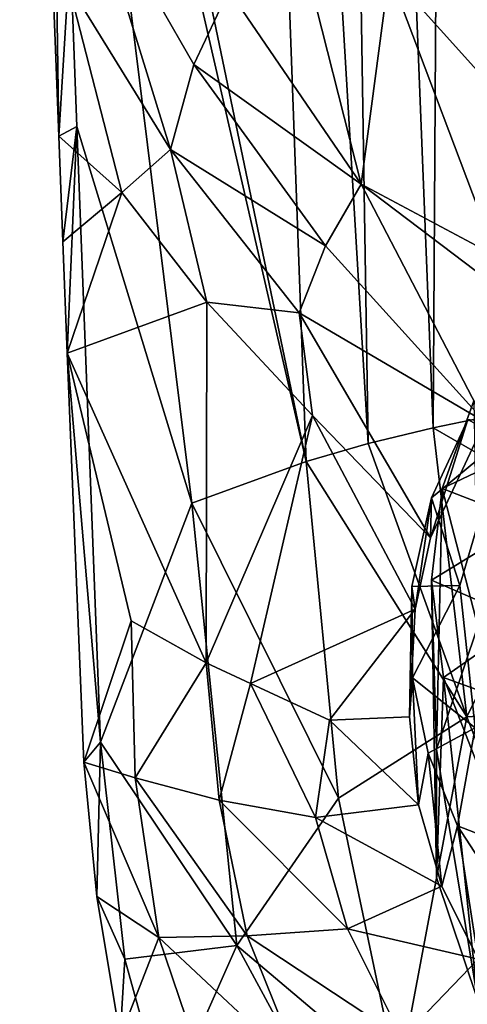
# Model space of a CAD drawing. Units: inches. Extents: x -1.21 to 1.17, y -3.25 to 3.25.
# Drawn here: x -1.07 to -0.69, y -2.82 to -1.99 of the extents above; entities that cross this region are included whole.
import ezdxf

# ---------------------------------------------------------------- set-up
doc = ezdxf.new("R2010")
doc.units = ezdxf.units.IN
doc.layers.get('0').update_dxf_attribs({"true_color": 0xc2ced6})

msp = doc.modelspace()

# ---------------------------------------------------------------- linework, layer by layer
for points in [[(-0.70516, -0.02165), (-0.81116, -0.02691), (-0.71925, -2.33681), (-0.70516, -0.02165)], [(-0.66201, -2.32501), (-0.70516, -0.02165), (-0.71925, -2.33681), (-0.66201, -2.32501)], [(-0.81116, -0.02691), (-0.91211, -0.03334), (-0.77421, -2.35028), (-0.81116, -0.02691)], [(-0.81116, -0.02691), (-0.77421, -2.35028), (-0.71925, -2.33681), (-0.81116, -0.02691)], [(-1.04967, -1.29494), (-0.82666, -2.36543), (-0.91211, -0.03334), (-1.04967, -1.29494)], [(-0.91211, -0.03334), (-0.82666, -2.36543), (-0.77421, -2.35028), (-0.91211, -0.03334)], [(-1.04549, -1.41153), (-1.06883, -1.23528), (-1.03578, -2.09018), (-1.04549, -1.41153)], [(-1.03578, -2.09018), (-1.06883, -1.23528), (-1.02774, -1.96135), (-1.03578, -2.09018)], [(-1.04967, -1.29494), (-1.04549, -1.41153), (-0.82666, -2.36543), (-1.04967, -1.29494)], [(-1.02047, -2.08207), (-1.04549, -1.41153), (-1.03578, -2.09018), (-1.02047, -2.08207)], [(-1.02047, -2.08207), (-0.9232, -2.40076), (-1.04549, -1.41153), (-1.02047, -2.08207)], [(-0.82666, -2.36543), (-1.04549, -1.41153), (-0.9232, -2.40076), (-0.82666, -2.36543)], [(-1.02774, -1.96135), (-1.0122, -1.87222), (-0.94126, -2.10151), (-1.02774, -1.96135)], [(-0.92168, -2.02974), (-0.94126, -2.10151), (-1.0122, -1.87222), (-0.92168, -2.02974)], [(-1.0122, -1.87222), (-0.892, -1.96697), (-0.92168, -2.02974), (-1.0122, -1.87222)], [(-0.63246, -1.90124), (-0.53961, -2.19323), (-0.75645, -1.95197), (-0.63246, -1.90124)], [(-0.892, -1.96697), (-0.82769, -1.9428), (-0.78015, -2.13099), (-0.892, -1.96697)], [(-0.78015, -2.13099), (-0.82769, -1.9428), (-0.75645, -1.95197), (-0.78015, -2.13099)], [(-0.78015, -2.13099), (-0.75645, -1.95197), (-0.66611, -2.19172), (-0.78015, -2.13099)], [(-0.53961, -2.19323), (-0.66611, -2.19172), (-0.75645, -1.95197), (-0.53961, -2.19323)], [(-1.02774, -1.96135), (-0.98254, -2.13784), (-1.03578, -2.09018), (-1.02774, -1.96135)], [(-0.98254, -2.13784), (-1.02774, -1.96135), (-0.94126, -2.10151), (-0.98254, -2.13784)], [(-0.78015, -2.13099), (-0.92168, -2.02974), (-0.892, -1.96697), (-0.78015, -2.13099)], [(-0.81033, -2.18312), (-0.94126, -2.10151), (-0.92168, -2.02974), (-0.81033, -2.18312)], [(-0.78015, -2.13099), (-0.81033, -2.18312), (-0.92168, -2.02974), (-0.78015, -2.13099)], [(-1.02047, -2.08207), (-1.03578, -2.09018), (-1.03235, -2.17962), (-1.02047, -2.08207)], [(-1.03235, -2.17962), (-1.02882, -2.2739), (-1.02047, -2.08207), (-1.03235, -2.17962)], [(-1.0005, -2.60276), (-1.02047, -2.08207), (-1.02882, -2.2739), (-1.0005, -2.60276)], [(-1.0005, -2.60276), (-0.9232, -2.40076), (-1.02047, -2.08207), (-1.0005, -2.60276)], [(-1.03578, -2.09018), (-0.98254, -2.13784), (-1.03235, -2.17962), (-1.03578, -2.09018)], [(-0.94126, -2.10151), (-0.91058, -2.23075), (-0.98254, -2.13784), (-0.94126, -2.10151)], [(-0.81033, -2.18312), (-0.83266, -2.23981), (-0.94126, -2.10151), (-0.81033, -2.18312)], [(-0.83266, -2.23981), (-0.91058, -2.23075), (-0.94126, -2.10151), (-0.83266, -2.23981)], [(-0.81033, -2.18312), (-0.78015, -2.13099), (-0.67562, -2.33176), (-0.81033, -2.18312)], [(-0.78015, -2.13099), (-0.66611, -2.19172), (-0.61536, -2.25565), (-0.78015, -2.13099)], [(-0.67562, -2.33176), (-0.78015, -2.13099), (-0.61536, -2.25565), (-0.67562, -2.33176)], [(-0.98254, -2.13784), (-1.02882, -2.2739), (-1.03235, -2.17962), (-0.98254, -2.13784)], [(-0.98254, -2.13784), (-0.91058, -2.23075), (-1.02882, -2.2739), (-0.98254, -2.13784)], [(-0.67562, -2.33176), (-0.83266, -2.23981), (-0.81033, -2.18312), (-0.67562, -2.33176)], [(-1.02882, -2.2739), (-0.91058, -2.23075), (-0.91124, -2.53556), (-1.02882, -2.2739)], [(-0.91058, -2.23075), (-0.8212, -2.3264), (-0.91124, -2.53556), (-0.91058, -2.23075)], [(-0.83266, -2.23981), (-0.8212, -2.3264), (-0.91058, -2.23075), (-0.83266, -2.23981)], [(-0.83266, -2.23981), (-0.67562, -2.33176), (-0.72166, -2.42982), (-0.83266, -2.23981)], [(-0.8212, -2.3264), (-0.83266, -2.23981), (-0.72166, -2.42982), (-0.8212, -2.3264)], [(-1.02882, -2.2739), (-1.01452, -2.61978), (-1.0005, -2.60276), (-1.02882, -2.2739)], [(-0.9745, -2.50022), (-1.02882, -2.2739), (-0.91124, -2.53556), (-0.9745, -2.50022)], [(-1.01452, -2.61978), (-1.02882, -2.2739), (-0.9745, -2.50022), (-1.01452, -2.61978)], [(-0.71172, -2.38833), (-0.68483, -2.31401), (-0.68143, -2.50455), (-0.71172, -2.38833)], [(-0.61565, -2.34258), (-0.68483, -2.31401), (-0.71172, -2.38833), (-0.61565, -2.34258)], [(-0.8212, -2.3264), (-0.87368, -2.55312), (-0.91124, -2.53556), (-0.8212, -2.3264)], [(-0.73461, -2.49033), (-0.87368, -2.55312), (-0.8212, -2.3264), (-0.73461, -2.49033)], [(-0.73461, -2.49033), (-0.8212, -2.3264), (-0.72166, -2.42982), (-0.73461, -2.49033)], [(-0.69012, -2.32999), (-0.72074, -2.39615), (-0.72166, -2.42982), (-0.69012, -2.32999)], [(-0.72166, -2.42982), (-0.67562, -2.33176), (-0.69012, -2.32999), (-0.72166, -2.42982)], [(-0.66046, -2.34619), (-0.72074, -2.39615), (-0.69012, -2.32999), (-0.66046, -2.34619)], [(-0.71925, -2.33681), (-0.60294, -2.40394), (-0.66201, -2.32501), (-0.71925, -2.33681)], [(-0.69077, -2.58121), (-0.71925, -2.33681), (-0.77421, -2.35028), (-0.69077, -2.58121)], [(-0.71925, -2.33681), (-0.69077, -2.58121), (-0.60294, -2.40394), (-0.71925, -2.33681)], [(-0.66046, -2.34619), (-0.69678, -2.47032), (-0.72074, -2.39615), (-0.66046, -2.34619)], [(-0.71172, -2.38833), (-0.6396, -2.41603), (-0.61565, -2.34258), (-0.71172, -2.38833)], [(-0.6839, -2.59074), (-0.69678, -2.47032), (-0.66046, -2.34619), (-0.6839, -2.59074)], [(-0.77421, -2.35028), (-0.82666, -2.36543), (-0.69077, -2.58121), (-0.77421, -2.35028)], [(-0.79939, -2.65014), (-0.82666, -2.36543), (-0.9232, -2.40076), (-0.79939, -2.65014)], [(-0.82666, -2.36543), (-0.79939, -2.65014), (-0.69077, -2.58121), (-0.82666, -2.36543)], [(-0.71172, -2.38833), (-0.71637, -2.60877), (-0.7208, -2.46563), (-0.71172, -2.38833)], [(-0.6396, -2.41603), (-0.71172, -2.38833), (-0.7208, -2.46563), (-0.6396, -2.41603)], [(-0.68143, -2.50455), (-0.71637, -2.60877), (-0.71172, -2.38833), (-0.68143, -2.50455)], [(-0.69678, -2.47032), (-0.73745, -2.47099), (-0.72074, -2.39615), (-0.69678, -2.47032)], [(-0.73745, -2.47099), (-0.73461, -2.49033), (-0.72074, -2.39615), (-0.73745, -2.47099)], [(-0.72074, -2.39615), (-0.73461, -2.49033), (-0.72166, -2.42982), (-0.72074, -2.39615)], [(-0.9232, -2.40076), (-1.0005, -2.60276), (-0.88526, -2.77456), (-0.9232, -2.40076)], [(-0.88526, -2.77456), (-0.79939, -2.65014), (-0.9232, -2.40076), (-0.88526, -2.77456)], [(-0.55002, -2.57316), (-0.60294, -2.40394), (-0.69077, -2.58121), (-0.55002, -2.57316)], [(-0.7208, -2.46563), (-0.64188, -2.50013), (-0.6396, -2.41603), (-0.7208, -2.46563)], [(-0.73745, -2.47099), (-0.73681, -2.54829), (-0.73923, -2.58134), (-0.73745, -2.47099)], [(-0.73923, -2.58134), (-0.73461, -2.49033), (-0.73745, -2.47099), (-0.73923, -2.58134)], [(-0.69678, -2.47032), (-0.73681, -2.54829), (-0.73745, -2.47099), (-0.69678, -2.47032)], [(-0.6839, -2.59074), (-0.73681, -2.54829), (-0.69678, -2.47032), (-0.6839, -2.59074)], [(-0.7208, -2.46563), (-0.71637, -2.60877), (-0.71637, -2.71704), (-0.7208, -2.46563)], [(-0.71047, -2.54801), (-0.7208, -2.46563), (-0.71637, -2.71704), (-0.71047, -2.54801)], [(-0.64188, -2.50013), (-0.7208, -2.46563), (-0.71047, -2.54801), (-0.64188, -2.50013)], [(-0.80703, -2.58419), (-0.87368, -2.55312), (-0.73461, -2.49033), (-0.80703, -2.58419)], [(-0.73923, -2.58134), (-0.80703, -2.58419), (-0.73461, -2.49033), (-0.73923, -2.58134)], [(-1.01452, -2.61978), (-0.9745, -2.50022), (-0.97119, -2.63291), (-1.01452, -2.61978)], [(-0.97119, -2.63291), (-0.9745, -2.50022), (-0.91124, -2.53556), (-0.97119, -2.63291)], [(-0.71637, -2.60877), (-0.68143, -2.50455), (-0.68143, -2.82126), (-0.71637, -2.60877)], [(-0.61921, -2.58143), (-0.64188, -2.50013), (-0.71047, -2.54801), (-0.61921, -2.58143)], [(-0.91124, -2.53556), (-0.90023, -2.65165), (-0.97119, -2.63291), (-0.91124, -2.53556)], [(-0.87368, -2.55312), (-0.90023, -2.65165), (-0.91124, -2.53556), (-0.87368, -2.55312)], [(-0.81887, -2.66636), (-0.90023, -2.65165), (-0.87368, -2.55312), (-0.81887, -2.66636)], [(-0.81887, -2.66636), (-0.87368, -2.55312), (-0.80703, -2.58419), (-0.81887, -2.66636)], [(-0.73923, -2.58134), (-0.73681, -2.54829), (-0.73178, -2.6558), (-0.73923, -2.58134)], [(-0.72362, -2.61214), (-0.73681, -2.54829), (-0.6839, -2.59074), (-0.72362, -2.61214)], [(-0.72362, -2.61214), (-0.73178, -2.6558), (-0.73681, -2.54829), (-0.72362, -2.61214)], [(-0.71047, -2.54801), (-0.71637, -2.71704), (-0.68143, -2.82126), (-0.71047, -2.54801)], [(-0.68143, -2.82126), (-0.67995, -2.62679), (-0.71047, -2.54801), (-0.68143, -2.82126)], [(-0.71047, -2.54801), (-0.67995, -2.62679), (-0.61921, -2.58143), (-0.71047, -2.54801)], [(-0.61266, -2.78202), (-0.55002, -2.57316), (-0.69077, -2.58121), (-0.61266, -2.78202)], [(-0.81887, -2.66636), (-0.80703, -2.58419), (-0.73178, -2.6558), (-0.81887, -2.66636)], [(-0.80703, -2.58419), (-0.73923, -2.58134), (-0.73178, -2.6558), (-0.80703, -2.58419)], [(-0.69077, -2.58121), (-0.79939, -2.65014), (-0.74884, -2.89), (-0.69077, -2.58121)], [(-0.74884, -2.89), (-0.61266, -2.78202), (-0.69077, -2.58121), (-0.74884, -2.89)], [(-0.6839, -2.59074), (-0.69869, -2.67348), (-0.72362, -2.61214), (-0.6839, -2.59074)], [(-0.6839, -2.59074), (-0.62637, -2.70161), (-0.69869, -2.67348), (-0.6839, -2.59074)], [(-1.00359, -2.73335), (-1.0005, -2.60276), (-1.01452, -2.61978), (-1.00359, -2.73335)], [(-1.00359, -2.73335), (-0.97999, -2.78631), (-1.0005, -2.60276), (-1.00359, -2.73335)], [(-0.97999, -2.78631), (-0.88526, -2.77456), (-1.0005, -2.60276), (-0.97999, -2.78631)], [(-0.71195, -2.7246), (-0.73178, -2.6558), (-0.72362, -2.61214), (-0.71195, -2.7246)], [(-0.72362, -2.61214), (-0.69869, -2.67348), (-0.71195, -2.7246), (-0.72362, -2.61214)], [(-0.68143, -2.82126), (-0.71637, -2.71704), (-0.71637, -2.60877), (-0.68143, -2.82126)], [(-1.01452, -2.61978), (-0.97119, -2.63291), (-0.95109, -2.76796), (-1.01452, -2.61978)], [(-0.95109, -2.76796), (-1.00359, -2.73335), (-1.01452, -2.61978), (-0.95109, -2.76796)], [(-0.90023, -2.65165), (-0.87664, -2.76641), (-0.97119, -2.63291), (-0.90023, -2.65165)], [(-0.87664, -2.76641), (-0.95109, -2.76796), (-0.97119, -2.63291), (-0.87664, -2.76641)], [(-0.81887, -2.66636), (-0.79163, -2.76052), (-0.90023, -2.65165), (-0.81887, -2.66636)], [(-0.79163, -2.76052), (-0.87664, -2.76641), (-0.90023, -2.65165), (-0.79163, -2.76052)], [(-0.74884, -2.89), (-0.79939, -2.65014), (-0.88526, -2.77456), (-0.74884, -2.89)], [(-0.73178, -2.6558), (-0.71195, -2.7246), (-0.81887, -2.66636), (-0.73178, -2.6558)], [(-0.81887, -2.66636), (-0.71195, -2.7246), (-0.79163, -2.76052), (-0.81887, -2.66636)], [(-0.71195, -2.7246), (-0.69869, -2.67348), (-0.68137, -2.78634), (-0.71195, -2.7246)], [(-0.65282, -2.74435), (-0.69869, -2.67348), (-0.62637, -2.70161), (-0.65282, -2.74435)], [(-0.68137, -2.78634), (-0.69869, -2.67348), (-0.65282, -2.74435), (-0.68137, -2.78634)], [(-0.68137, -2.78634), (-0.79163, -2.76052), (-0.71195, -2.7246), (-0.68137, -2.78634)], [(-1.00359, -2.73335), (-0.98385, -2.85185), (-0.97999, -2.78631), (-1.00359, -2.73335)], [(-0.95109, -2.76796), (-0.98385, -2.85185), (-1.00359, -2.73335), (-0.95109, -2.76796)], [(-0.79163, -2.76052), (-0.7456, -2.85314), (-0.87664, -2.76641), (-0.79163, -2.76052)], [(-0.79163, -2.76052), (-0.68137, -2.78634), (-0.7456, -2.85314), (-0.79163, -2.76052)], [(-0.95109, -2.76796), (-0.90568, -2.90256), (-0.98385, -2.85185), (-0.95109, -2.76796)], [(-0.95109, -2.76796), (-0.87664, -2.76641), (-0.8304, -2.88118), (-0.95109, -2.76796)], [(-0.8304, -2.88118), (-0.90568, -2.90256), (-0.95109, -2.76796), (-0.8304, -2.88118)], [(-0.7456, -2.85314), (-0.8304, -2.88118), (-0.87664, -2.76641), (-0.7456, -2.85314)], [(-0.88526, -2.77456), (-0.97999, -2.78631), (-0.94558, -2.91046), (-0.88526, -2.77456)], [(-0.94558, -2.91046), (-0.82742, -2.88159), (-0.88526, -2.77456), (-0.94558, -2.91046)], [(-0.74884, -2.89), (-0.88526, -2.77456), (-0.82742, -2.88159), (-0.74884, -2.89)], [(-0.97999, -2.78631), (-0.98385, -2.85185), (-0.94558, -2.91046), (-0.97999, -2.78631)], [(-0.68137, -2.78634), (-0.64136, -2.84479), (-0.7456, -2.85314), (-0.68137, -2.78634)]]:
    msp.add_lwpolyline(points)

doc.saveas('drawing.dxf')
